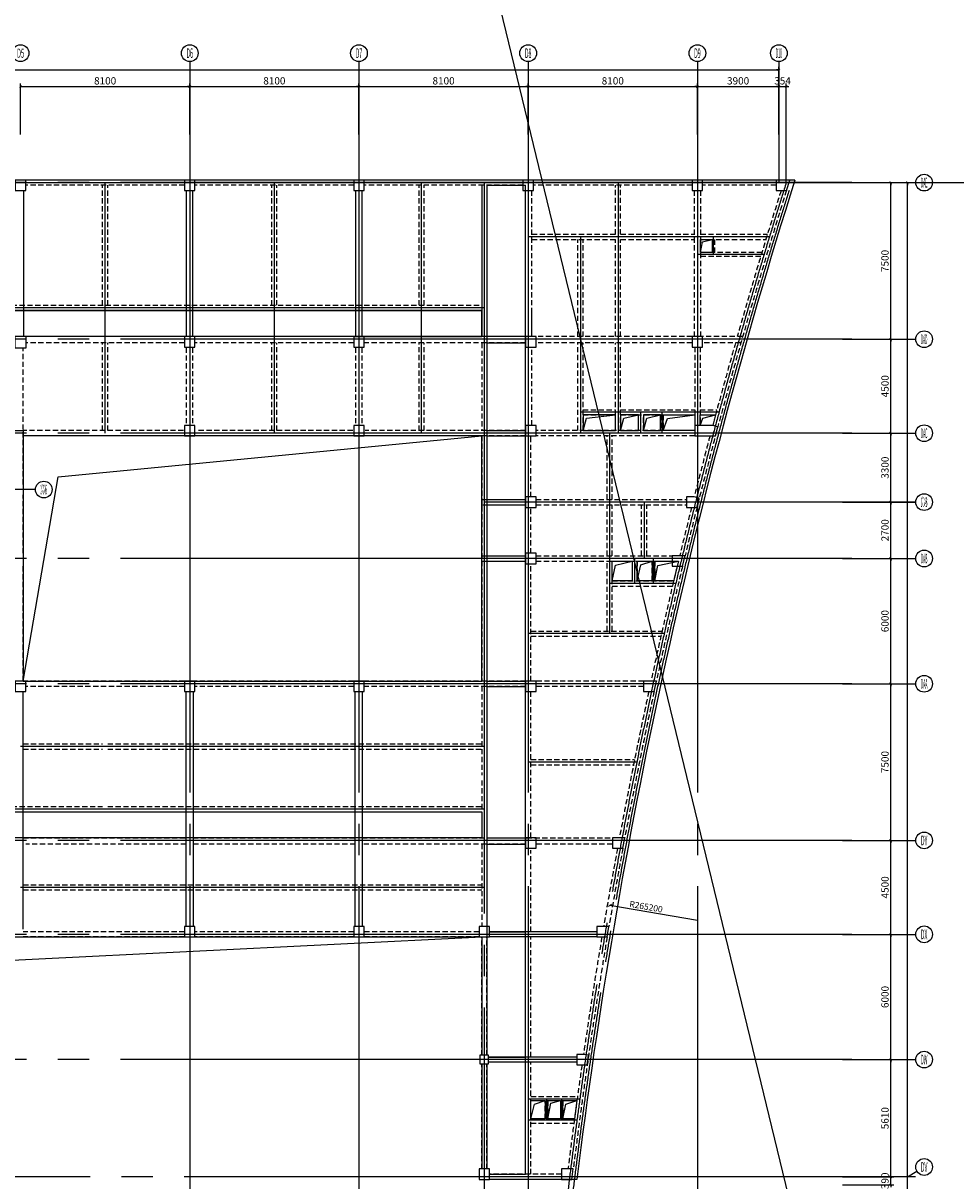
# Model space of a CAD drawing. Extents: x -90001763 to 9665196, y -83739257 to 263449.
# Drawn here: x 2810666 to 2855313, y -5223338 to -5167896 of the extents above; entities that cross this region are included whole.
import ezdxf
from ezdxf.enums import TextEntityAlignment as Align

# ---------------------------------------------------------------- set-up
doc = ezdxf.new("R2010")
doc.units = 0
doc.header["$LTSCALE"] = 1000
doc.header["$PDMODE"] = 3
doc.header["$PDSIZE"] = 100
doc.linetypes.add('CENTER', pattern=[39.5, 35, -1.5, 1.5, -1.5])
doc.linetypes.add('HIDDEN', pattern=[0.375, 0.25, -0.125])
doc.layers.get('0').update_dxf_attribs({"linetype": 'CONTINUOUS'})
doc.layers.get('DEFPOINTS').update_dxf_attribs({"linetype": 'CONTINUOUS'})
doc.layers.add('20210805修改', color=1, linetype='CONTINUOUS', plot=False)
doc.layers.add('问题说明1', color=6, linetype='CONTINUOUS', plot=False)
for name, color, linetype in [('AXIDIM', 3, 'CONTINUOUS'), ('AXIS', 9, 'CENTER'), ('AXIS_TEXT', 3, 'CONTINUOUS'), ('BEAM_CON', 4, 'HIDDEN'), ('BEAM_SE_CON', 4, 'HIDDEN'), ('DIM', 3, 'CONTINUOUS'), ('line', 3, 'CONTINUOUS'), ('ZHU', 6, 'CONTINUOUS')]:
    doc.layers.add(name, color=color, linetype=linetype)
doc.styles.add('_TCH_AXIS', font='COMPLEX', dxfattribs={"bigfont": 'GBCBIG'})
doc.styles.add('_TCH_DIM_T3', font='tssdeng.shx', dxfattribs={"width": 0.705882, "bigfont": 'tssdchn.shx'})
doc.styles.add('TSSD', font='tssdeng.shx', dxfattribs={"width": 0.7, "bigfont": 'tssdchn.shx'})
doc.dimstyles.new('100', dxfattribs={"dimtxt": 350, "dimasz": 1, "dimexe": 150, "dimexo": 200, "dimgap": 100, "dimtad": 1, "dimdec": 0, "dimzin": 0, "dimdsep": 46, "dimtxsty": 'TSSD', "dimblk": 'DIM_1', "dimcen": 0.09, "dimdle": 150, "dimclrd": 3, "dimclre": 3, "dimclrt": 2, "dimadec": 0, "dimazin": 0, "dimtfac": 1, "dimtdec": 0, "dimtix": 1, "dimtmove": 2, "dimatfit": 3, "dimldrblk": 'NONE', "dimfxl": 300, "dimtolj": 1, "dimtzin": 0, "dimarcsym": 0})

# ---------------------------------------------------------------- blocks, each defined once
blk = doc.blocks.new('_ArchTick')
at = {"color": 0, "linetype": 'ByBlock', "const_width": 0.5}
blk.add_lwpolyline([(-0.71, -0.71), (0.71, 0.71)], dxfattribs=at)
blk = doc.blocks.new('DIM_1')
at = {"color": 3, "linetype": 'Continuous'}
blk.add_line((0, 0), (-116, 0), dxfattribs=at)
at = {"color": 3, "linetype": 'Continuous', "const_width": 45}
blk.add_lwpolyline([(-54, -54), (54, 54)], dxfattribs=at)
blk = doc.blocks.new('*D772')
at = {"layer": 'DEFPOINTS', "color": 0, "transparency": 16777216}
for p in [(2846841, -5170133), (2713441, -5173433), (2846841, -5173433)]:
    blk.add_point(p, dxfattribs=at)
at = {"layer": 'DIM', "color": 3, "lineweight": -2, "transparency": 16777216}
for p, q in [((2713441, -5173233), (2713441, -5169983)), ((2846841, -5173233), (2846841, -5169983)), ((2713442, -5170133), (2846840, -5170133))]:
    blk.add_line(p, q, dxfattribs=at)
at = {"layer": 'DIM', "color": 3, "lineweight": -2, "transparency": 16777216, "rotation": 180}
blk.add_blockref('DIM_1', (2713441, -5170133), dxfattribs=at)
at = {"layer": 'DIM', "color": 3, "lineweight": -2, "transparency": 16777216}
blk.add_blockref('DIM_1', (2846841, -5170133), dxfattribs=at)
at = {"layer": 'DIM', "color": 2, "transparency": 16777216, "insert": (2780141, -5169858), "char_height": 350, "attachment_point": 5, "style": 'TSSD'}
blk.add_mtext('\\A1;133400', dxfattribs=at)
blk = doc.blocks.new('_None')
blk = doc.blocks.new('*D790')
at = {"layer": 'DEFPOINTS', "color": 0, "transparency": 16777216}
for p in [(2818641, -5170933), (2810541, -5173433), (2818641, -5173433)]:
    blk.add_point(p, dxfattribs=at)
at = {"layer": 'DIM', "color": 3, "lineweight": -2, "transparency": 16777216}
for p, q in [((2810541, -5173233), (2810541, -5170783)), ((2810542, -5170933), (2818640, -5170933)), ((2818641, -5173233), (2818641, -5170783))]:
    blk.add_line(p, q, dxfattribs=at)
at = {"layer": 'DIM', "color": 3, "lineweight": -2, "transparency": 16777216, "rotation": 180}
blk.add_blockref('DIM_1', (2810541, -5170933), dxfattribs=at)
at = {"layer": 'DIM', "color": 3, "lineweight": -2, "transparency": 16777216}
blk.add_blockref('DIM_1', (2818641, -5170933), dxfattribs=at)
at = {"layer": 'DIM', "color": 2, "transparency": 16777216, "insert": (2814591, -5170658), "char_height": 350, "attachment_point": 5, "style": 'TSSD'}
blk.add_mtext('\\A1;8100', dxfattribs=at)
blk = doc.blocks.new('*D791')
at = {"layer": 'DEFPOINTS', "color": 0, "transparency": 16777216}
for p in [(2826741, -5170933), (2818641, -5173433), (2826741, -5173433)]:
    blk.add_point(p, dxfattribs=at)
at = {"layer": 'DIM', "color": 3, "lineweight": -2, "transparency": 16777216}
for p, q in [((2818641, -5173233), (2818641, -5170783)), ((2818642, -5170933), (2826740, -5170933)), ((2826741, -5173233), (2826741, -5170783))]:
    blk.add_line(p, q, dxfattribs=at)
at = {"layer": 'DIM', "color": 3, "lineweight": -2, "transparency": 16777216, "rotation": 180}
blk.add_blockref('DIM_1', (2818641, -5170933), dxfattribs=at)
at = {"layer": 'DIM', "color": 3, "lineweight": -2, "transparency": 16777216}
blk.add_blockref('DIM_1', (2826741, -5170933), dxfattribs=at)
at = {"layer": 'DIM', "color": 2, "transparency": 16777216, "insert": (2822691, -5170658), "char_height": 350, "attachment_point": 5, "style": 'TSSD'}
blk.add_mtext('\\A1;8100', dxfattribs=at)
blk = doc.blocks.new('*D792')
at = {"layer": 'DEFPOINTS', "color": 0, "transparency": 16777216}
for p in [(2834841, -5170933), (2826741, -5173433), (2834841, -5173433)]:
    blk.add_point(p, dxfattribs=at)
at = {"layer": 'DIM', "color": 3, "lineweight": -2, "transparency": 16777216}
for p, q in [((2826741, -5173233), (2826741, -5170783)), ((2826742, -5170933), (2834840, -5170933)), ((2834841, -5173233), (2834841, -5170783))]:
    blk.add_line(p, q, dxfattribs=at)
at = {"layer": 'DIM', "color": 3, "lineweight": -2, "transparency": 16777216, "rotation": 180}
blk.add_blockref('DIM_1', (2826741, -5170933), dxfattribs=at)
at = {"layer": 'DIM', "color": 3, "lineweight": -2, "transparency": 16777216}
blk.add_blockref('DIM_1', (2834841, -5170933), dxfattribs=at)
at = {"layer": 'DIM', "color": 2, "transparency": 16777216, "insert": (2830791, -5170658), "char_height": 350, "attachment_point": 5, "style": 'TSSD'}
blk.add_mtext('\\A1;8100', dxfattribs=at)
blk = doc.blocks.new('*D793')
at = {"layer": 'DEFPOINTS', "color": 0, "transparency": 16777216}
for p in [(2842941, -5170933), (2834841, -5173433), (2842941, -5173433)]:
    blk.add_point(p, dxfattribs=at)
at = {"layer": 'DIM', "color": 3, "lineweight": -2, "transparency": 16777216}
for p, q in [((2834841, -5173233), (2834841, -5170783)), ((2834842, -5170933), (2842940, -5170933)), ((2842941, -5173233), (2842941, -5170783))]:
    blk.add_line(p, q, dxfattribs=at)
at = {"layer": 'DIM', "color": 3, "lineweight": -2, "transparency": 16777216, "rotation": 180}
blk.add_blockref('DIM_1', (2834841, -5170933), dxfattribs=at)
at = {"layer": 'DIM', "color": 3, "lineweight": -2, "transparency": 16777216}
blk.add_blockref('DIM_1', (2842941, -5170933), dxfattribs=at)
at = {"layer": 'DIM', "color": 2, "transparency": 16777216, "insert": (2838891, -5170658), "char_height": 350, "attachment_point": 5, "style": 'TSSD'}
blk.add_mtext('\\A1;8100', dxfattribs=at)
blk = doc.blocks.new('*D794')
at = {"layer": 'DEFPOINTS', "color": 0, "transparency": 16777216}
for p in [(2846841, -5170933), (2842941, -5173433), (2846841, -5173433)]:
    blk.add_point(p, dxfattribs=at)
at = {"layer": 'DIM', "color": 3, "lineweight": -2, "transparency": 16777216}
for p, q in [((2842941, -5173233), (2842941, -5170783)), ((2842942, -5170933), (2846840, -5170933)), ((2846841, -5173233), (2846841, -5170783))]:
    blk.add_line(p, q, dxfattribs=at)
at = {"layer": 'DIM', "color": 3, "lineweight": -2, "transparency": 16777216, "rotation": 180}
blk.add_blockref('DIM_1', (2842941, -5170933), dxfattribs=at)
at = {"layer": 'DIM', "color": 3, "lineweight": -2, "transparency": 16777216}
blk.add_blockref('DIM_1', (2846841, -5170933), dxfattribs=at)
at = {"layer": 'DIM', "color": 2, "transparency": 16777216, "insert": (2844891, -5170658), "char_height": 350, "attachment_point": 5, "style": 'TSSD'}
blk.add_mtext('\\A1;3900', dxfattribs=at)
blk = doc.blocks.new('*D795')
at = {"layer": 'DEFPOINTS', "color": 0, "transparency": 16777216}
for p in [(2847195, -5170933), (2846841, -5173433), (2847195, -5173433)]:
    blk.add_point(p, dxfattribs=at)
at = {"layer": 'DIM', "color": 3, "lineweight": -2, "transparency": 16777216}
for p, q in [((2846840, -5170933), (2846839, -5170933)), ((2846841, -5173233), (2846841, -5170783)), ((2846841, -5170933), (2847195, -5170933)), ((2847195, -5173233), (2847195, -5170783)), ((2847196, -5170933), (2847197, -5170933))]:
    blk.add_line(p, q, dxfattribs=at)
blk.add_blockref('DIM_1', (2846841, -5170933), dxfattribs=at)
at = {"layer": 'DIM', "color": 3, "lineweight": -2, "transparency": 16777216, "rotation": 180}
blk.add_blockref('DIM_1', (2847195, -5170933), dxfattribs=at)
at = {"layer": 'DIM', "color": 2, "transparency": 16777216, "insert": (2847018, -5170658), "char_height": 350, "attachment_point": 5, "style": 'TSSD'}
blk.add_mtext('\\A1;354', dxfattribs=at)
blk = doc.blocks.new('*D832')
at = {"layer": 'DEFPOINTS', "color": 0, "transparency": 16777216}
for p in [(2850495, -5175533), (2852995, -5175533), (2850495, -5335533)]:
    blk.add_point(p, dxfattribs=at)
at = {"layer": 'DIM', "color": 3, "lineweight": -2, "transparency": 16777216}
for p, q in [((2850695, -5175533), (2853145, -5175533)), ((2852995, -5335532), (2852995, -5175534)), ((2850695, -5335533), (2853145, -5335533))]:
    blk.add_line(p, q, dxfattribs=at)
for p, rotation in [((2852995, -5175533), 90), ((2852995, -5335533), 270)]:
    blk.add_blockref('DIM_1', p, dxfattribs=dict(at, rotation=rotation))
at = {"layer": 'DIM', "color": 2, "transparency": 16777216, "insert": (2852720, -5255533), "char_height": 350, "attachment_point": 5, "rotation": 90, "style": 'TSSD'}
blk.add_mtext('\\A1;160000', dxfattribs=at)
blk = doc.blocks.new('*D834')
at = {"layer": 'DEFPOINTS', "color": 0, "transparency": 16777216}
for p in [(2849695, -5175533), (2852195, -5175533), (2849695, -5183033)]:
    blk.add_point(p, dxfattribs=at)
at = {"layer": 'DIM', "color": 3, "lineweight": -2, "transparency": 16777216}
for p, q in [((2849895, -5175533), (2852345, -5175533)), ((2852195, -5183032), (2852195, -5175534)), ((2849895, -5183033), (2852345, -5183033))]:
    blk.add_line(p, q, dxfattribs=at)
for p, rotation in [((2852195, -5175533), 90), ((2852195, -5183033), 270)]:
    blk.add_blockref('DIM_1', p, dxfattribs=dict(at, rotation=rotation))
at = {"layer": 'DIM', "color": 2, "transparency": 16777216, "insert": (2851920, -5179283), "char_height": 350, "attachment_point": 5, "rotation": 90, "style": 'TSSD'}
blk.add_mtext('\\A1;7500', dxfattribs=at)
blk = doc.blocks.new('*D835')
at = {"layer": 'DEFPOINTS', "color": 0, "transparency": 16777216}
for p in [(2849695, -5183033), (2852195, -5183033), (2849695, -5187533)]:
    blk.add_point(p, dxfattribs=at)
at = {"layer": 'DIM', "color": 3, "lineweight": -2, "transparency": 16777216}
for p, q in [((2849895, -5183033), (2852345, -5183033)), ((2852195, -5187532), (2852195, -5183034)), ((2849895, -5187533), (2852345, -5187533))]:
    blk.add_line(p, q, dxfattribs=at)
for p, rotation in [((2852195, -5183033), 90), ((2852195, -5187533), 270)]:
    blk.add_blockref('DIM_1', p, dxfattribs=dict(at, rotation=rotation))
at = {"layer": 'DIM', "color": 2, "transparency": 16777216, "insert": (2851920, -5185283), "char_height": 350, "attachment_point": 5, "rotation": 90, "style": 'TSSD'}
blk.add_mtext('\\A1;4500', dxfattribs=at)
blk = doc.blocks.new('*D836')
at = {"layer": 'DEFPOINTS', "color": 0, "transparency": 16777216}
for p in [(2849695, -5187533), (2852195, -5187533), (2849695, -5190833)]:
    blk.add_point(p, dxfattribs=at)
at = {"layer": 'DIM', "color": 3, "lineweight": -2, "transparency": 16777216}
for p, q in [((2849895, -5187533), (2852345, -5187533)), ((2852195, -5190832), (2852195, -5187534)), ((2849895, -5190833), (2852345, -5190833))]:
    blk.add_line(p, q, dxfattribs=at)
for p, rotation in [((2852195, -5187533), 90), ((2852195, -5190833), 270)]:
    blk.add_blockref('DIM_1', p, dxfattribs=dict(at, rotation=rotation))
at = {"layer": 'DIM', "color": 2, "transparency": 16777216, "insert": (2851920, -5189183), "char_height": 350, "attachment_point": 5, "rotation": 90, "style": 'TSSD'}
blk.add_mtext('\\A1;3300', dxfattribs=at)
blk = doc.blocks.new('*D837')
at = {"layer": 'DEFPOINTS', "color": 0, "transparency": 16777216}
for p in [(2849695, -5190833), (2852195, -5190833), (2849695, -5193533)]:
    blk.add_point(p, dxfattribs=at)
at = {"layer": 'DIM', "color": 3, "lineweight": -2, "transparency": 16777216}
for p, q in [((2849895, -5190833), (2852345, -5190833)), ((2852195, -5193532), (2852195, -5190834)), ((2849895, -5193533), (2852345, -5193533))]:
    blk.add_line(p, q, dxfattribs=at)
for p, rotation in [((2852195, -5190833), 90), ((2852195, -5193533), 270)]:
    blk.add_blockref('DIM_1', p, dxfattribs=dict(at, rotation=rotation))
at = {"layer": 'DIM', "color": 2, "transparency": 16777216, "insert": (2851920, -5192183), "char_height": 350, "attachment_point": 5, "rotation": 90, "style": 'TSSD'}
blk.add_mtext('\\A1;2700', dxfattribs=at)
blk = doc.blocks.new('*D838')
at = {"layer": 'DEFPOINTS', "color": 0, "transparency": 16777216}
for p in [(2849695, -5193533), (2852195, -5193533), (2849695, -5199533)]:
    blk.add_point(p, dxfattribs=at)
at = {"layer": 'DIM', "color": 3, "lineweight": -2, "transparency": 16777216}
for p, q in [((2849895, -5193533), (2852345, -5193533)), ((2852195, -5199532), (2852195, -5193534)), ((2849895, -5199533), (2852345, -5199533))]:
    blk.add_line(p, q, dxfattribs=at)
for p, rotation in [((2852195, -5193533), 90), ((2852195, -5199533), 270)]:
    blk.add_blockref('DIM_1', p, dxfattribs=dict(at, rotation=rotation))
at = {"layer": 'DIM', "color": 2, "transparency": 16777216, "insert": (2851920, -5196533), "char_height": 350, "attachment_point": 5, "rotation": 90, "style": 'TSSD'}
blk.add_mtext('\\A1;6000', dxfattribs=at)
blk = doc.blocks.new('*D839')
at = {"layer": 'DEFPOINTS', "color": 0, "transparency": 16777216}
for p in [(2849695, -5199533), (2852195, -5199533), (2849695, -5207033)]:
    blk.add_point(p, dxfattribs=at)
at = {"layer": 'DIM', "color": 3, "lineweight": -2, "transparency": 16777216}
for p, q in [((2849895, -5199533), (2852345, -5199533)), ((2852195, -5207032), (2852195, -5199534)), ((2849895, -5207033), (2852345, -5207033))]:
    blk.add_line(p, q, dxfattribs=at)
for p, rotation in [((2852195, -5199533), 90), ((2852195, -5207033), 270)]:
    blk.add_blockref('DIM_1', p, dxfattribs=dict(at, rotation=rotation))
at = {"layer": 'DIM', "color": 2, "transparency": 16777216, "insert": (2851920, -5203283), "char_height": 350, "attachment_point": 5, "rotation": 90, "style": 'TSSD'}
blk.add_mtext('\\A1;7500', dxfattribs=at)
blk = doc.blocks.new('*D840')
at = {"layer": 'DEFPOINTS', "color": 0, "transparency": 16777216}
for p in [(2849695, -5207033), (2852195, -5207033), (2849695, -5211533)]:
    blk.add_point(p, dxfattribs=at)
at = {"layer": 'DIM', "color": 3, "lineweight": -2, "transparency": 16777216}
for p, q in [((2849895, -5207033), (2852345, -5207033)), ((2852195, -5211532), (2852195, -5207034)), ((2849895, -5211533), (2852345, -5211533))]:
    blk.add_line(p, q, dxfattribs=at)
for p, rotation in [((2852195, -5207033), 90), ((2852195, -5211533), 270)]:
    blk.add_blockref('DIM_1', p, dxfattribs=dict(at, rotation=rotation))
at = {"layer": 'DIM', "color": 2, "transparency": 16777216, "insert": (2851920, -5209283), "char_height": 350, "attachment_point": 5, "rotation": 90, "style": 'TSSD'}
blk.add_mtext('\\A1;4500', dxfattribs=at)
blk = doc.blocks.new('*D841')
at = {"layer": 'DEFPOINTS', "color": 0, "transparency": 16777216}
for p in [(2849695, -5211533), (2852195, -5211533), (2849695, -5217533)]:
    blk.add_point(p, dxfattribs=at)
at = {"layer": 'DIM', "color": 3, "lineweight": -2, "transparency": 16777216}
for p, q in [((2849895, -5211533), (2852345, -5211533)), ((2852195, -5217532), (2852195, -5211534)), ((2849895, -5217533), (2852345, -5217533))]:
    blk.add_line(p, q, dxfattribs=at)
for p, rotation in [((2852195, -5211533), 90), ((2852195, -5217533), 270)]:
    blk.add_blockref('DIM_1', p, dxfattribs=dict(at, rotation=rotation))
at = {"layer": 'DIM', "color": 2, "transparency": 16777216, "insert": (2851920, -5214533), "char_height": 350, "attachment_point": 5, "rotation": 90, "style": 'TSSD'}
blk.add_mtext('\\A1;6000', dxfattribs=at)
blk = doc.blocks.new('*D842')
at = {"layer": 'DEFPOINTS', "color": 0, "transparency": 16777216}
for p in [(2849695, -5217533), (2852195, -5217533), (2849695, -5223143)]:
    blk.add_point(p, dxfattribs=at)
at = {"layer": 'DIM', "color": 3, "lineweight": -2, "transparency": 16777216}
for p, q in [((2849895, -5217533), (2852345, -5217533)), ((2852195, -5223142), (2852195, -5217534)), ((2849895, -5223143), (2852345, -5223143))]:
    blk.add_line(p, q, dxfattribs=at)
for p, rotation in [((2852195, -5217533), 90), ((2852195, -5223143), 270)]:
    blk.add_blockref('DIM_1', p, dxfattribs=dict(at, rotation=rotation))
at = {"layer": 'DIM', "color": 2, "transparency": 16777216, "insert": (2851920, -5220338), "char_height": 350, "attachment_point": 5, "rotation": 90, "style": 'TSSD'}
blk.add_mtext('\\A1;5610', dxfattribs=at)
blk = doc.blocks.new('*D843')
at = {"layer": 'DEFPOINTS', "color": 0, "transparency": 16777216}
for p in [(2849695, -5223143), (2852195, -5223143), (2849695, -5223533)]:
    blk.add_point(p, dxfattribs=at)
at = {"layer": 'DIM', "color": 3, "lineweight": -2, "transparency": 16777216}
for p, q in [((2849895, -5223143), (2852345, -5223143)), ((2852195, -5223142), (2852195, -5223141)), ((2852195, -5223533), (2852195, -5223143)), ((2849895, -5223533), (2852345, -5223533)), ((2852195, -5223534), (2852195, -5223535))]:
    blk.add_line(p, q, dxfattribs=at)
for p, rotation in [((2852195, -5223143), 270), ((2852195, -5223533), 90)]:
    blk.add_blockref('DIM_1', p, dxfattribs=dict(at, rotation=rotation))
at = {"layer": 'DIM', "color": 2, "transparency": 16777216, "insert": (2851920, -5223338), "char_height": 350, "attachment_point": 5, "rotation": 90, "style": 'TSSD'}
blk.add_mtext('\\A1;390', dxfattribs=at)

msp = doc.modelspace()

# ---------------------------------------------------------------- linework, layer by layer
at = {"layer": '20210805修改'}
msp.add_line((2823752.2, -5126951.5), (2895968.6, -5424900.6), dxfattribs=at)
at = {"layer": 'AXIDIM', "color": 55, "linetype": 'ByBlock'}
msp.add_line((2852995.3, -5223143.4), (2853450.1, -5222877.2), dxfattribs=at)
at = {"layer": 'AXIS'}
for p, q in [((2818641.2, -5169733.4), (2818641.2, -5341233.4)), ((2826741.2, -5169733.4), (2826741.2, -5341233.4)), ((2834841.2, -5169733.4), (2834841.2, -5341233.4)), ((2842941.2, -5169733.4), (2842941.2, -5341233.4)), ((2846841.2, -5169733.4), (2846841.2, -5175533.4)), ((2847195.3, -5175533.4), (2847195.3, -5170933.4)), ((2850328, -5175533.4), (2785441.2, -5175533.4)), ((2814591.2, -5187533.4), (2814591.2, -5175533.4)), ((2822691.2, -5187533.4), (2822691.2, -5175533.4)), ((2829741.2, -5187533.4), (2829741.2, -5175533.4)), ((2832741.2, -5175533.4), (2832741.2, -5235533.4)), ((2839141.2, -5175533.4), (2839141.2, -5187533.4)), ((2842941.2, -5178133.4), (2834841.2, -5178133.4)), ((2837341.2, -5178133.4), (2837341.2, -5187533.4)), ((2842941.2, -5177873.4), (2842941.2, -5180153.4)), ((2846387.4, -5178133.4), (2842941.2, -5178133.4)), ((2843701.2, -5178133.4), (2843701.2, -5178973.4)), ((2846144.6, -5178973.4), (2842941.2, -5178973.4)), ((2832741.2, -5181533.4), (2797941.2, -5181533.4)), ((2850328, -5183033.4), (2785831.2, -5183033.4)), ((2843974.7, -5186533.4), (2837341.2, -5186533.4)), ((2840241.2, -5187533.4), (2840241.2, -5186533.4)), ((2841241.2, -5186533.4), (2841241.2, -5187533.4)), ((2850328, -5187533.4), (2802441.2, -5187533.4)), ((2838741.2, -5187533.4), (2838741.2, -5197133.4)), ((2811253.4, -5190233.4), (2802441.2, -5190233.4)), ((2853410.7, -5190833.4), (2832741.2, -5190833.4)), ((2840391.2, -5190833.4), (2840391.2, -5193533.4)), ((2850328, -5193533.4), (2802441.2, -5193533.4)), ((2839941.2, -5194733.4), (2839941.2, -5193533.4)), ((2840841.2, -5194733.4), (2840841.2, -5193533.4)), ((2841904.8, -5194733.4), (2838741.2, -5194733.4)), ((2841351.3, -5197133.4), (2834841.2, -5197133.4)), ((2850328, -5199533.4), (2785831.2, -5199533.4)), ((2832741.2, -5202533.4), (2810541.2, -5202533.4)), ((2840039.3, -5203283.4), (2834841.2, -5203283.4)), ((2832741.2, -5205533.4), (2798916.2, -5205533.4)), ((2850328, -5207033.4), (2785321.2, -5207033.4)), ((2832741.2, -5209283.4), (2810541.2, -5209283.4)), ((2850328, -5211533.4), (2785831.2, -5211533.4)), ((2850328, -5217533.4), (2785831.2, -5217533.4)), ((2837309.7, -5219433.4), (2834841.2, -5219433.4)), ((2835721.2, -5219433.4), (2835721.2, -5220433.4)), ((2836441.2, -5219433.4), (2836441.2, -5220433.4)), ((2837174.3, -5220433.4), (2834841.2, -5220433.4)), ((2853378.1, -5223143.4), (2785831.2, -5223143.4))]:
    msp.add_line(p, q, dxfattribs=at)
for radius, start, end in [(265200, 162.442719, 197.557281), (264960, 162.511338, 197.573703)]:
    msp.add_arc((3100041.2, -5255533.4), radius, start, end, dxfattribs=at)
at = {"layer": 'BEAM_CON', "color": 55, "linetype": 'Continuous'}
for p, q in [((2818391.2, -5175408.4), (2810791.2, -5175408.4)), ((2826491.2, -5175408.4), (2818891.2, -5175408.4)), ((2834591.2, -5175408.4), (2826991.2, -5175408.4)), ((2842691.2, -5175408.4), (2835091.2, -5175408.4)), ((2847612.6, -5175408.4), (2843191.2, -5175408.4)), ((2810691.2, -5182908.4), (2810691.2, -5175909.2)), ((2818491.2, -5182908.4), (2818491.2, -5175909.2)), ((2818791.2, -5182908.4), (2818791.2, -5175909.2)), ((2826591.2, -5182908.4), (2826591.2, -5175909.2)), ((2826891.2, -5182908.4), (2826891.2, -5175909.2)), ((2832616.2, -5175658.4), (2832616.2, -5182908.4)), ((2818391.2, -5182908.4), (2810812, -5182908.4)), ((2826491.2, -5182908.4), (2818891.2, -5182908.4)), ((2834716.2, -5182908.4), (2826991.2, -5182908.4)), ((2810666.2, -5211283.4), (2810666.2, -5199908.4)), ((2818466.2, -5211158.4), (2818466.2, -5199908.4)), ((2818816.2, -5211158.4), (2818816.2, -5199908.4)), ((2826566.2, -5211158.4), (2826566.2, -5199908.4)), ((2826916.2, -5211158.4), (2826916.2, -5199908.4)), ((2838122.5, -5211408.4), (2832991.2, -5211408.4)), ((2838122.5, -5211658.4), (2832991.2, -5211658.4)), ((2837168, -5217408.4), (2832949.5, -5217408.4)), ((2837168, -5217658.4), (2832949.5, -5217658.4)), ((2837174, -5223268.4), (2832991.2, -5223268.4))]:
    msp.add_line(p, q, dxfattribs=at)
at = {"layer": 'BEAM_CON', "color": 55}
for p, q in [((2818391.2, -5175658.4), (2810791.2, -5175658.4)), ((2826491.2, -5175658.4), (2818891.2, -5175658.4)), ((2834591.2, -5175658.4), (2826991.2, -5175658.4)), ((2834716.2, -5182908.4), (2834716.2, -5175909.2)), ((2835016.2, -5182908.4), (2835016.2, -5175909.2)), ((2842691.2, -5175658.4), (2835091.2, -5175658.4)), ((2842791.2, -5175908.4), (2842791.2, -5182908.4)), ((2843091.2, -5175908.4), (2843091.2, -5182908.4)), ((2846708, -5175658.4), (2843191.2, -5175658.4)), ((2818391.2, -5183208.4), (2810812, -5183208.4)), ((2826491.2, -5183208.4), (2818891.2, -5183208.4)), ((2834716.2, -5183208.4), (2826991.2, -5183208.4)), ((2842691.2, -5182908.4), (2835216.2, -5182908.4)), ((2842691.2, -5183208.4), (2835216.2, -5183208.4)), ((2845103.9, -5182908.4), (2843191.2, -5182908.4)), ((2845018.7, -5183208.4), (2843191.2, -5183208.4)), ((2810666.2, -5189983.4), (2810666.2, -5183450.1)), ((2818491.2, -5187058.4), (2818491.2, -5183408.4)), ((2818791.2, -5187058.4), (2818791.2, -5183408.4)), ((2826591.2, -5187058.4), (2826591.2, -5183408.4)), ((2826891.2, -5187058.4), (2826891.2, -5183408.4)), ((2834716.2, -5187158.4), (2834716.2, -5183408.4)), ((2835016.2, -5187158.4), (2835016.2, -5183408.4)), ((2842816.2, -5183408.4), (2842816.2, -5187158.4)), ((2843066.2, -5183408.4), (2843066.2, -5187158.4)), ((2818341.2, -5187408.4), (2810666.2, -5187408.4)), ((2818341.2, -5187658.4), (2810666.2, -5187658.4)), ((2826441.2, -5187408.4), (2818941.2, -5187408.4)), ((2826441.2, -5187658.4), (2818941.2, -5187658.4)), ((2834716.2, -5187408.4), (2827041.2, -5187408.4)), ((2834716.2, -5187658.4), (2827041.2, -5187658.4)), ((2834716.2, -5190583.4), (2834716.2, -5187658.4)), ((2834966.2, -5190583.4), (2834966.2, -5187658.4)), ((2842816.2, -5187408.4), (2835216.2, -5187408.4)), ((2842816.2, -5187658.4), (2835216.2, -5187658.4)), ((2810666.2, -5193283.4), (2810666.2, -5190483.4)), ((2832616.2, -5190708.4), (2834716.2, -5190708.4)), ((2832616.2, -5190958.4), (2834716.2, -5190958.4)), ((2834716.2, -5193408.4), (2834716.2, -5191083.4)), ((2834966.2, -5193283.4), (2834966.2, -5191083.4)), ((2835216.2, -5190708.4), (2842420.7, -5190708.4)), ((2835216.2, -5190958.4), (2842420.7, -5190958.4)), ((2810666.2, -5199408.4), (2810666.2, -5193783.4)), ((2832616.2, -5193408.4), (2834716.2, -5193408.4)), ((2832616.2, -5193658.4), (2834716.2, -5193658.4)), ((2834716.2, -5199408.4), (2834716.2, -5193658.4)), ((2834966.2, -5199408.4), (2834966.2, -5193783.4)), ((2835216.2, -5193408.4), (2841729, -5193408.4)), ((2835216.2, -5193658.4), (2841729, -5193658.4)), ((2818391.2, -5199408.4), (2810791.2, -5199408.4)), ((2826491.2, -5199408.4), (2818891.2, -5199408.4)), ((2834716.2, -5199408.4), (2826991.2, -5199408.4)), ((2840368.6, -5199408.4), (2835216.2, -5199408.4)), ((2818391.2, -5199658.4), (2810791.2, -5199658.4)), ((2826491.2, -5199658.4), (2818891.2, -5199658.4)), ((2834716.2, -5199658.4), (2826991.2, -5199658.4)), ((2834716.2, -5206908.4), (2834716.2, -5199908.4)), ((2834966.2, -5206908.4), (2834966.2, -5199908.4)), ((2840368.6, -5199658.4), (2835216.2, -5199658.4)), ((2810666.2, -5206908.4), (2818491.2, -5206908.4)), ((2818791.2, -5206908.4), (2826591.2, -5206908.4)), ((2826891.2, -5206908.4), (2838871.3, -5206908.4)), ((2818466.2, -5207208.4), (2810791.2, -5207208.4)), ((2826566.2, -5207208.4), (2818816.2, -5207208.4)), ((2834716.2, -5207208.4), (2826916.2, -5207208.4)), ((2834716.2, -5211408.4), (2834716.2, -5207508.4)), ((2834966.2, -5211408.4), (2834966.2, -5207508.4)), ((2838871.3, -5207208.4), (2835216.2, -5207208.4)), ((2818391.2, -5211408.4), (2810666.2, -5211408.4)), ((2826491.2, -5211408.4), (2818891.2, -5211408.4)), ((2832491.2, -5211408.4), (2826991.2, -5211408.4)), ((2818391.2, -5211658.4), (2810666.2, -5211658.4)), ((2826491.2, -5211658.4), (2818891.2, -5211658.4)), ((2832491.2, -5211658.4), (2826991.2, -5211658.4)), ((2832616.2, -5217325.1), (2832616.2, -5211658.4)), ((2832866.2, -5217325.1), (2832866.2, -5211658.4)), ((2832616.2, -5222768.4), (2832616.2, -5217741.7)), ((2832866.2, -5222768.4), (2832866.2, -5217741.7)), ((2836437.2, -5223018.4), (2832991.2, -5223018.4))]:
    msp.add_line(p, q, dxfattribs=at)
at = {"layer": 'BEAM_CON', "color": 55, "linetype": 'Continuous'}
msp.add_arc((3100041.2, -5255533.4), 264840, 162.389705, 173.002371, dxfattribs=at)
at = {"layer": 'BEAM_CON', "color": 55}
for radius, start, end in [(265075, 162.51917, 166.44565), (265325, 162.536172, 164.114197), (265325, 164.181542, 165.066201), (265325, 165.177919, 165.830333), (265325, 165.941667, 166.458665), (265325, 166.569699, 167.787793), (265075, 166.556795, 167.776098), (265325, 167.898243, 169.439958), (265075, 167.886657, 169.429884), (265325, 169.549772, 170.372166), (265075, 169.539805, 170.362999), (265075, 170.472603, 172.899708), (265325, 170.481664, 171.711197), (265325, 171.820295, 172.906433)]:
    msp.add_arc((3100041.2, -5255533.4), radius, start, end, dxfattribs=at)
at = {"layer": 'BEAM_SE_CON', "color": 55}
for p, q in [((2814466.2, -5181408.4), (2814466.2, -5175658.4)), ((2814716.2, -5181408.4), (2814716.2, -5175658.4)), ((2822566.2, -5181408.4), (2822566.2, -5175658.4)), ((2822816.2, -5181408.4), (2822816.2, -5175658.4)), ((2829616.2, -5181408.4), (2829616.2, -5175658.4)), ((2829866.2, -5181408.4), (2829866.2, -5175658.4)), ((2832866.2, -5175658.4), (2832866.2, -5187408.4)), ((2839016.2, -5178008.4), (2839016.2, -5175658.4)), ((2839266.2, -5178008.4), (2839266.2, -5175658.4)), ((2835016.2, -5178008.4), (2839016.2, -5178008.4)), ((2835016.2, -5178258.4), (2839016.2, -5178258.4)), ((2837216.2, -5182908.4), (2837216.2, -5178258.4)), ((2837466.2, -5182908.4), (2837466.2, -5178258.4)), ((2839016.2, -5182908.4), (2839016.2, -5178258.4)), ((2839266.2, -5178008.4), (2842791.2, -5178008.4)), ((2839266.2, -5182908.4), (2839266.2, -5178258.4)), ((2839266.2, -5178258.4), (2842791.2, -5178258.4)), ((2843091.2, -5178008.4), (2846294.8, -5178008.4)), ((2843091.2, -5178258.4), (2846218.6, -5178258.4)), ((2843641.2, -5178258.4), (2843641.2, -5178873.4)), ((2843761.2, -5178258.4), (2843761.2, -5178873.4)), ((2846032.2, -5178873.4), (2843091.2, -5178873.4)), ((2845971.9, -5179073.4), (2843091.2, -5179073.4)), ((2802616.2, -5181408.4), (2832616.2, -5181408.4)), ((2814466.2, -5187408.4), (2814466.2, -5183208.4)), ((2814716.2, -5187408.4), (2814716.2, -5183208.4)), ((2822566.2, -5187408.4), (2822566.2, -5183208.4)), ((2822816.2, -5187408.4), (2822816.2, -5183208.4)), ((2829616.2, -5187408.4), (2829616.2, -5183208.4)), ((2829866.2, -5187408.4), (2829866.2, -5183208.4)), ((2832616.2, -5183208.4), (2832616.2, -5187408.4)), ((2837216.2, -5187408.4), (2837216.2, -5183208.4)), ((2837466.2, -5187408.4), (2837466.2, -5183208.4)), ((2839016.2, -5187408.4), (2839016.2, -5183208.4)), ((2839266.2, -5187408.4), (2839266.2, -5183208.4)), ((2837466.2, -5186408.4), (2839016.2, -5186408.4)), ((2837466.2, -5186658.4), (2839016.2, -5186658.4)), ((2839266.2, -5186408.4), (2842816.2, -5186408.4)), ((2839266.2, -5186658.4), (2842816.2, -5186658.4)), ((2839266.2, -5187408.4), (2839266.2, -5186658.4)), ((2840116.2, -5187408.4), (2840116.2, -5186658.4)), ((2840366.2, -5187408.4), (2840366.2, -5186658.4)), ((2841181.2, -5186658.4), (2841181.2, -5187413.4)), ((2841301.2, -5186658.4), (2841301.2, -5187413.4)), ((2843066.2, -5186408.4), (2843879, -5186408.4)), ((2843066.2, -5186658.4), (2843811.6, -5186658.4)), ((2832616.2, -5187658.4), (2832616.2, -5199408.4)), ((2832866.2, -5187658.4), (2832866.2, -5194608.4)), ((2838616.2, -5190708.4), (2838616.2, -5187658.4)), ((2838866.2, -5190708.4), (2838866.2, -5187658.4)), ((2838616.2, -5193408.4), (2838616.2, -5190958.4)), ((2838866.2, -5193408.4), (2838866.2, -5190958.4)), ((2840266.2, -5193408.4), (2840266.2, -5190958.4)), ((2840516.2, -5193408.4), (2840516.2, -5190958.4)), ((2838616.2, -5197008.4), (2838616.2, -5193658.4)), ((2838866.2, -5193658.4), (2842031.8, -5193658.4)), ((2838866.2, -5197008.4), (2838866.2, -5193658.4)), ((2839816.2, -5193658.4), (2839816.2, -5194608.4)), ((2840066.2, -5193658.4), (2840066.2, -5194608.4)), ((2840781.2, -5194608.4), (2840781.2, -5193658.4)), ((2840901.9, -5193658.4), (2840901.9, -5194608.4)), ((2832866.2, -5194858.4), (2832866.2, -5199408.4)), ((2838866.2, -5194608.4), (2841805.9, -5194608.4)), ((2838866.2, -5194858.4), (2841747, -5194858.4)), ((2834966.2, -5197008.4), (2836741.2, -5197008.4)), ((2836941.2, -5197008.4), (2841251.4, -5197008.4)), ((2834966.2, -5197258.4), (2836741.2, -5197258.4)), ((2836941.2, -5197258.4), (2841195, -5197258.4)), ((2832616.2, -5199658.4), (2832616.2, -5203908.4)), ((2832866.2, -5199658.4), (2832866.2, -5203908.4)), ((2810666.2, -5202408.4), (2814466.2, -5202408.4)), ((2810666.2, -5202658.4), (2814466.2, -5202658.4)), ((2814716.2, -5202408.4), (2832616.2, -5202408.4)), ((2814716.2, -5202658.4), (2832616.2, -5202658.4)), ((2834966.2, -5203158.4), (2839937, -5203158.4)), ((2834966.2, -5203408.4), (2839886.8, -5203408.4)), ((2832616.2, -5204158.4), (2832616.2, -5206908.4)), ((2832866.2, -5204158.4), (2832866.2, -5206908.4)), ((2802616.2, -5205408.4), (2814466.2, -5205408.4)), ((2814716.2, -5205408.4), (2832616.2, -5205408.4)), ((2802616.2, -5205658.4), (2814466.2, -5205658.4)), ((2814716.2, -5205658.4), (2832616.2, -5205658.4)), ((2832616.2, -5207208.4), (2832616.2, -5211158.4)), ((2832866.2, -5207208.4), (2832866.2, -5211158.4)), ((2810666.2, -5209158.4), (2832616.2, -5209158.4)), ((2810666.2, -5209408.4), (2832616.2, -5209408.4)), ((2834716.2, -5217408.4), (2834716.2, -5211658.4)), ((2834966.2, -5217408.4), (2834966.2, -5211658.4)), ((2834716.2, -5223018.4), (2834716.2, -5217658.4)), ((2834966.2, -5223018.4), (2834966.2, -5217658.4)), ((2834966.2, -5219293.4), (2837202.8, -5219293.4)), ((2834966.2, -5219493.4), (2837175.3, -5219493.4)), ((2835661.2, -5219493.4), (2835661.2, -5220373.4)), ((2835661.2, -5220373.4), (2835661.2, -5219533.4)), ((2835781.2, -5219493.4), (2835781.2, -5220373.4)), ((2835781.2, -5220373.4), (2835781.2, -5219493.4)), ((2836381.2, -5219493.4), (2836381.2, -5220373.4)), ((2836381.2, -5219493.4), (2836381.2, -5220373.4)), ((2836501.2, -5219493.4), (2836501.2, -5220373.4)), ((2836501.2, -5220373.4), (2836501.2, -5219493.4)), ((2834966.2, -5220373.4), (2837061.5, -5220373.4)), ((2834966.2, -5220573.4), (2837034.8, -5220573.4))]:
    msp.add_line(p, q, dxfattribs=at)
at = {"layer": 'BEAM_SE_CON', "color": 55, "linetype": 'Continuous'}
msp.add_line((2798116.2, -5181658.4), (2832616.2, -5181658.4), dxfattribs=at)
at = {"layer": 'DIM', "linetype": 'ByBlock'}
for p, q in [((2818641.2, -5169733.4), (2818641.2, -5171517.5)), ((2826741.2, -5169733.4), (2826741.2, -5171517.5)), ((2834841.2, -5169733.4), (2834841.2, -5171517.5)), ((2842941.2, -5169733.4), (2842941.2, -5171517.5)), ((2846841.2, -5169733.4), (2846841.2, -5170447.8)), ((2851545.3, -5175533.4), (2853395.3, -5175533.4)), ((2851318.7, -5183033.4), (2853168.7, -5183033.4)), ((2851545.3, -5183033.4), (2853395.3, -5183033.4)), ((2851545.3, -5187533.4), (2853395.3, -5187533.4)), ((2851545.3, -5190833.4), (2853395.3, -5190833.4)), ((2851545.3, -5193533.4), (2853395.3, -5193533.4)), ((2851545.3, -5199533.4), (2853395.3, -5199533.4)), ((2851545.3, -5207033.4), (2853395.3, -5207033.4)), ((2851545.3, -5211533.4), (2853395.3, -5211533.4)), ((2851545.3, -5217533.4), (2853395.3, -5217533.4)), ((2852995.3, -5223143.4), (2851584.5, -5223143.4))]:
    msp.add_line(p, q, dxfattribs=at)
at = {"layer": 'DIM'}
for centre in [(2810541.2, -5169333.4), (2818641.2, -5169333.4), (2826741.2, -5169333.4), (2834841.2, -5169333.4), (2842941.2, -5169333.4), (2846841.2, -5169333.4), (2853795.3, -5175533.4), (2853795.3, -5183033.4), (2853795.3, -5187533.4), (2811653.4, -5190233.4), (2853795.3, -5190833.4), (2853795.3, -5193533.4), (2853795.3, -5199533.4), (2853795.3, -5207033.4), (2853795.3, -5211533.4), (2853795.3, -5217533.4), (2853795.3, -5222675.1)]:
    msp.add_circle(centre, 400, dxfattribs=at)
at = {"layer": 'line', "color": 55}
for p, q in [((2832866.2, -5175658.4), (2834716.2, -5175658.4)), ((2810691.2, -5182908.4), (2810691.2, -5181658.4)), ((2818491.2, -5182908.4), (2818491.2, -5181658.4)), ((2818791.2, -5182908.4), (2818791.2, -5181658.4)), ((2826591.2, -5182908.4), (2826591.2, -5181658.4)), ((2826891.2, -5182908.4), (2826891.2, -5181658.4)), ((2834716.2, -5182908.4), (2834716.2, -5181658.4)), ((2835016.2, -5182908.4), (2835016.2, -5181658.4)), ((2832866.2, -5183208.4), (2834716.2, -5183208.4)), ((2832866.2, -5187408.4), (2834716.2, -5187408.4)), ((2832866.2, -5187658.4), (2834716.2, -5187658.4)), ((2832866.2, -5190708.4), (2834716.2, -5190708.4)), ((2832866.2, -5190958.4), (2834716.2, -5190958.4)), ((2832866.2, -5193408.4), (2834716.2, -5193408.4)), ((2832866.2, -5193658.4), (2834716.2, -5193658.4)), ((2832866.2, -5199408.4), (2834716.2, -5199408.4)), ((2832866.2, -5199658.4), (2834716.2, -5199658.4)), ((2832866.2, -5206908.4), (2834716.2, -5206908.4)), ((2832866.2, -5207208.4), (2834716.2, -5207208.4)), ((2842941.2, -5210871.4), (2838754.3, -5210144.1)), ((2832991.2, -5211408.4), (2834716.2, -5211408.4)), ((2834716.2, -5211658.4), (2832991.2, -5211658.4)), ((2832949.5, -5217408.4), (2834716.2, -5217408.4)), ((2834716.2, -5217658.4), (2832949.5, -5217658.4)), ((2832991.2, -5223018.4), (2834716.2, -5223018.4))]:
    msp.add_line(p, q, dxfattribs=at)
for points in [[(2832866.2, -5175658.4), (2832866.2, -5175658.4), (2832866.2, -5217325.1)], [(2834716.2, -5223018.4), (2834716.2, -5175658.4)], [(2843091.2, -5178873.4), (2843181.1, -5178371.4), (2843641.2, -5178258.4), (2843641.2, -5178873.4), (2843091.2, -5178873.4), (2843091.2, -5178258.4), (2843641.2, -5178258.4)], [(2826491.2, -5182908.4), (2832616.2, -5182908.4), (2832616.2, -5181658.4), (2798116.2, -5181658.4), (2798116.2, -5182783.4)], [(2837466.2, -5187408.4), (2837625.2, -5186815.6), (2839016.2, -5186658.4)], [(2839266.2, -5187408.4), (2839425.2, -5186815.6), (2840116.2, -5186658.4)], [(2840366.2, -5187408.4), (2840525.2, -5186815.6), (2841181.2, -5186658.4)], [(2841301.2, -5187408.4), (2841301.2, -5186658.4), (2842816.2, -5186658.4), (2842816.2, -5187408.4), (2841301.2, -5187408.4), (2841513.1, -5186829.9), (2842816.2, -5186658.4)], [(2843066.2, -5187158.4), (2843066.2, -5186658.4), (2843811.6, -5186658.4), (2843677.8, -5187158.4), (2843066.2, -5187158.4), (2843205.1, -5186813.4), (2843811.6, -5186658.4)], [(2806216.2, -5187658.4), (2806216.2, -5187408.4), (2810666.2, -5187408.4), (2810666.2, -5189983.4)], [(2810661.2, -5199413.4), (2812338.7, -5189617.9), (2832616.2, -5187658.4)], [(2838866.2, -5194608.4), (2838866.2, -5193658.4), (2839816.2, -5193658.4), (2839816.2, -5194608.4), (2838866.2, -5194608.4), (2839022.1, -5193846.4), (2839816.2, -5193658.4)], [(2840066.2, -5194608.4), (2840066.2, -5193658.4), (2840781.2, -5193658.4), (2840781.2, -5194608.4), (2840066.2, -5194608.4), (2840226.6, -5193831.4), (2840781.2, -5193658.4)], [(2840901.9, -5194608.4), (2840901.9, -5193658.4), (2842031.8, -5193658.4), (2841835.4, -5194483.4), (2841805.9, -5194608.4), (2841474.5, -5194608.4), (2840901.9, -5194608.4), (2841045.6, -5193876.9), (2842031.8, -5193658.4)], [(2799041.2, -5206908.4), (2799041.2, -5205658.4), (2832616.2, -5205658.4), (2832616.2, -5206908.4), (2799041.2, -5206908.4)], [(2802616.2, -5222768.4), (2802616.2, -5211658.4), (2832616.2, -5211658.4), (2832616.2, -5217325.1)], [(2802816.2, -5223143.4), (2804338.8, -5213054.4), (2832616.2, -5211658.4)], [(2832616.2, -5217741.7), (2832616.2, -5222768.4)], [(2832866.2, -5217741.7), (2832866.2, -5222768.4)], [(2834966.2, -5220373.4), (2834966.2, -5219493.4), (2835661.2, -5219493.4), (2835661.2, -5220373.4), (2834966.2, -5220373.4), (2835136.1, -5219666.4), (2835661.2, -5219493.4)], [(2835781.2, -5220373.4), (2835781.2, -5219493.4), (2836381.2, -5219493.4), (2836381.2, -5220373.4), (2835781.2, -5220373.4), (2835932.1, -5219621.4), (2836381.2, -5219493.4)], [(2836501.2, -5220373.4), (2836501.2, -5219493.4), (2837175.3, -5219493.4), (2837056.2, -5220373.4), (2836501.2, -5220373.4), (2836646.1, -5219658.9), (2837175.3, -5219493.4)]]:
    msp.add_lwpolyline(points, dxfattribs=at)
for points in [[(2837466.2, -5186658.4), (2837466.2, -5187408.4), (2839016.2, -5187408.4), (2839016.2, -5186658.4)], [(2839266.2, -5186658.4), (2839266.2, -5187408.4), (2840116.2, -5187408.4), (2840116.2, -5186658.4)], [(2839266.2, -5186658.4), (2839266.2, -5187408.4), (2840116.2, -5187408.4), (2840116.2, -5186658.4)], [(2840366.2, -5186658.4), (2840366.2, -5187408.4), (2841181.2, -5187408.4), (2841181.2, -5186658.4)], [(2832616.2, -5199408.4), (2832616.2, -5187658.4), (2810666.2, -5187658.4), (2810666.2, -5199408.4)]]:
    msp.add_lwpolyline(points, close=True, dxfattribs=at)
at = {"layer": 'ZHU', "color": 55}
for points in [[(2810291.2, -5175909.2), (2810791.2, -5175909.2), (2810791.2, -5175409.2), (2810291.2, -5175409.2)], [(2818391.2, -5175908.4), (2818891.2, -5175908.4), (2818891.2, -5175408.4), (2818391.2, -5175408.4)], [(2826491.2, -5175909.2), (2826991.2, -5175909.2), (2826991.2, -5175409.2), (2826491.2, -5175409.2)], [(2834591.2, -5175908.4), (2835091.2, -5175908.4), (2835091.2, -5175408.4), (2834591.2, -5175408.4)], [(2842691.2, -5175908.4), (2843191.2, -5175908.4), (2843191.2, -5175408.4), (2842691.2, -5175408.4)], [(2846708, -5175908.4), (2847208, -5175908.4), (2847366, -5175408.4), (2846708, -5175408.4)], [(2810270.4, -5183450.1), (2810812, -5183450.1), (2810812, -5182908.4), (2810270.4, -5182908.4)], [(2818391.2, -5183408.4), (2818891.2, -5183408.4), (2818891.2, -5182908.4), (2818391.2, -5182908.4)], [(2826491.2, -5183408.4), (2826991.2, -5183408.4), (2826991.2, -5182908.4), (2826491.2, -5182908.4)], [(2834716.2, -5183408.4), (2835216.2, -5183408.4), (2835216.2, -5182908.4), (2834716.2, -5182908.4)], [(2842691.2, -5183408.4), (2843191.2, -5183408.4), (2843191.2, -5182908.4), (2842691.2, -5182908.4)], [(2818391.2, -5187658.4), (2818891.2, -5187658.4), (2818891.2, -5187158.4), (2818391.2, -5187158.4)], [(2826491.2, -5187658.4), (2826991.2, -5187658.4), (2826991.2, -5187158.4), (2826491.2, -5187158.4)], [(2834716.2, -5187658.4), (2835216.2, -5187658.4), (2835216.2, -5187158.4), (2834716.2, -5187158.4)], [(2834716.2, -5191083.4), (2835216.2, -5191083.4), (2835216.2, -5190583.4), (2834716.2, -5190583.4)], [(2834716.2, -5193783.4), (2835216.2, -5193783.4), (2835216.2, -5193283.4), (2834716.2, -5193283.4)], [(2841729, -5193908.4), (2842229, -5193908.4), (2842349.1, -5193408.4), (2841729, -5193408.4)], [(2810291.2, -5199908.4), (2810791.2, -5199908.4), (2810791.2, -5199408.4), (2810291.2, -5199408.4)], [(2818391.2, -5199908.4), (2818891.2, -5199908.4), (2818891.2, -5199408.4), (2818391.2, -5199408.4)], [(2826491.2, -5199908.4), (2826991.2, -5199908.4), (2826991.2, -5199408.4), (2826491.2, -5199408.4)], [(2834716.2, -5199908.4), (2835216.2, -5199908.4), (2835216.2, -5199408.4), (2834716.2, -5199408.4)], [(2840368.6, -5199908.4), (2840868.6, -5199908.4), (2840976.1, -5199408.4), (2840368.6, -5199408.4)], [(2834716.2, -5207408.4), (2835216.2, -5207408.4), (2835216.2, -5206908.4), (2834716.2, -5206908.4)], [(2838871.3, -5207408.4), (2839371.3, -5207408.4), (2839464.2, -5206908.4), (2838871.3, -5206908.4)], [(2818391.2, -5211658.4), (2818891.2, -5211658.4), (2818891.2, -5211158.4), (2818391.2, -5211158.4)], [(2826491.2, -5211658.4), (2826991.2, -5211658.4), (2826991.2, -5211158.4), (2826491.2, -5211158.4)], [(2832491.2, -5211658.4), (2832991.2, -5211658.4), (2832991.2, -5211158.4), (2832491.2, -5211158.4)], [(2838122.5, -5211658.4), (2838622.5, -5211658.4), (2838707, -5211158.4), (2838122.5, -5211158.4)], [(2832532.9, -5217741.7), (2832949.5, -5217741.7), (2832949.5, -5217325.1), (2832532.9, -5217325.1)], [(2832491.2, -5223268.4), (2832991.2, -5223268.4), (2832991.2, -5222768.4), (2832491.2, -5222768.4)], [(2836437.2, -5223268.4), (2836937.2, -5223268.4), (2836999, -5222768.4), (2836437.2, -5222768.4)]]:
    msp.add_lwpolyline(points, close=True, dxfattribs=at)
for points in [[(2843919.4, -5187222.7), (2843677.8, -5187158.4), (2842816.2, -5187158.4), (2842816.2, -5187658.4), (2843803.6, -5187658.4), (2843919.4, -5187222.7)], [(2842788.7, -5190583.4), (2842420.7, -5190583.4), (2842420.7, -5191083.4), (2842920.7, -5191083.4), (2843031.2, -5190644.6), (2842788.7, -5190583.4)], [(2837735.2, -5217319.4), (2837487.8, -5217283.4), (2837168, -5217283.4), (2837168, -5217783.4), (2837668, -5217783.4), (2837735.2, -5217319.5)]]:
    msp.add_lwpolyline(points, dxfattribs=at)
at = {"layer": '问题说明1'}
msp.add_line((2713441.2, -5175533.4), (2915684.1, -5175533.4), dxfattribs=at)

# ---------------------------------------------------------------- block references
at = {"layer": 'line', "color": 55, "xscale": 99.99999999997877, "yscale": 99.99999999997877, "zscale": 99.99999999997877, "rotation": 350.1452297927138}
msp.add_blockref('_ArchTick', (2838754.3, -5210144.1), dxfattribs=at)

# ---------------------------------------------------------------- texts
at = {"layer": 'AXIS_TEXT', "style": '_TCH_AXIS'}
for s, height, width, p, p2 in [('D5', 445.44, 0.444444, (2810371.5, -5169556.1), (2810710.9, -5169556.1)), ('D6', 465.95, 0.388889, (2818485.9, -5169566.4), (2818796.5, -5169566.4)), ('D7', 465.95, 0.388889, (2826585.9, -5169566.4), (2826896.5, -5169566.4)), ('D8', 465.95, 0.388889, (2834685.9, -5169566.4), (2834996.5, -5169566.4)), ('D9', 465.95, 0.388889, (2842785.9, -5169566.4), (2843096.5, -5169566.4)), ('D10', 465.95, 0.27451, (2846685.9, -5169566.4), (2846996.5, -5169566.4)), ('DAE', 465.95, 0.237288, (2853640, -5175766.4), (2853950.6, -5175766.4)), ('DAD', 465.95, 0.233333, (2853640, -5183266.4), (2853950.6, -5183266.4)), ('DAC', 465.95, 0.241379, (2853640, -5187766.4), (2853950.6, -5187766.4)), ('2/DAB', 465.95, 0.137255, (2811498.1, -5190466.4), (2811808.7, -5190466.4)), ('1/DAB', 465.95, 0.14433, (2853640, -5191066.4), (2853950.6, -5191066.4)), ('DAB', 465.95, 0.233333, (2853640, -5193766.4), (2853950.6, -5193766.4)), ('DAA', 465.95, 0.229508, (2853640, -5199766.4), (2853950.6, -5199766.4)), ('DY', 465.95, 0.341463, (2853640, -5207266.4), (2853950.6, -5207266.4)), ('DX', 465.95, 0.35, (2853640, -5211766.4), (2853950.6, -5211766.4)), ('DW', 465.95, 0.318182, (2853640, -5217766.4), (2853950.6, -5217766.4)), ('DV', 465.95, 0.35, (2853640, -5222908.1), (2853950.6, -5222908.1))]:
    msp.add_text(s, height=height, dxfattribs=dict(at, width=width)).set_placement(p, p2, align=Align.FIT)
at = {"layer": 'line', "color": 55, "insert": (2840483.8, -5210207.5), "char_height": 297.5, "attachment_point": 5, "rotation": 350.14523, "style": '_TCH_DIM_T3'}
msp.add_mtext('\\A1;R265200', dxfattribs=at)

# ---------------------------------------------------------------- dimensions: what is measured, and where the dimension line sits
at = {"layer": 'DIM'}
for p1, p2, distance, picture, middle in [((2713441.2, -5173433.4), (2846841.2, -5173433.4), 3300, '*D772', (2780141.2, -5169858.4)), ((2810541.2, -5173433.4), (2818641.2, -5173433.4), 2500, '*D790', (2814591.2, -5170658.4)), ((2818641.2, -5173433.4), (2826741.2, -5173433.4), 2500, '*D791', (2822691.2, -5170658.4)), ((2826741.2, -5173433.4), (2834841.2, -5173433.4), 2500, '*D792', (2830791.2, -5170658.4)), ((2834841.2, -5173433.4), (2842941.2, -5173433.4), 2500, '*D793', (2838891.2, -5170658.4)), ((2842941.2, -5173433.4), (2846841.2, -5173433.4), 2500, '*D794', (2844891.2, -5170658.4)), ((2846841.2, -5173433.4), (2847195.3, -5173433.4), 2500, '*D795', (2847018.3, -5170658.4)), ((2849695.3, -5183033.4), (2849695.3, -5175533.4), -2500, '*D834', (2851920.3, -5179283.4)), ((2850495.3, -5335533.4), (2850495.3, -5175533.4), -2500, '*D832', (2852720.3, -5255533.4)), ((2849695.3, -5187533.4), (2849695.3, -5183033.4), -2500, '*D835', (2851920.3, -5185283.4)), ((2849695.3, -5190833.4), (2849695.3, -5187533.4), -2500, '*D836', (2851920.3, -5189183.4)), ((2849695.3, -5193533.4), (2849695.3, -5190833.4), -2500, '*D837', (2851920.3, -5192183.4)), ((2849695.3, -5199533.4), (2849695.3, -5193533.4), -2500, '*D838', (2851920.3, -5196533.4)), ((2849695.3, -5207033.4), (2849695.3, -5199533.4), -2500, '*D839', (2851920.3, -5203283.4)), ((2849695.3, -5211533.4), (2849695.3, -5207033.4), -2500, '*D840', (2851920.3, -5209283.4)), ((2849695.3, -5217533.4), (2849695.3, -5211533.4), -2500, '*D841', (2851920.3, -5214533.4)), ((2849695.3, -5223143.4), (2849695.3, -5217533.4), -2500, '*D842', (2851920.3, -5220338.4)), ((2849695.3, -5223533.4), (2849695.3, -5223143.4), -2500, '*D843', (2851920.3, -5223338.4))]:
    dim = msp.add_aligned_dim(p1=p1, p2=p2, distance=distance, dimstyle='100', dxfattribs=at)
    dim.commit()
    dim.dimension.update_dxf_attribs({"geometry": picture, "text_midpoint": middle})

doc.saveas('drawing.dxf')
